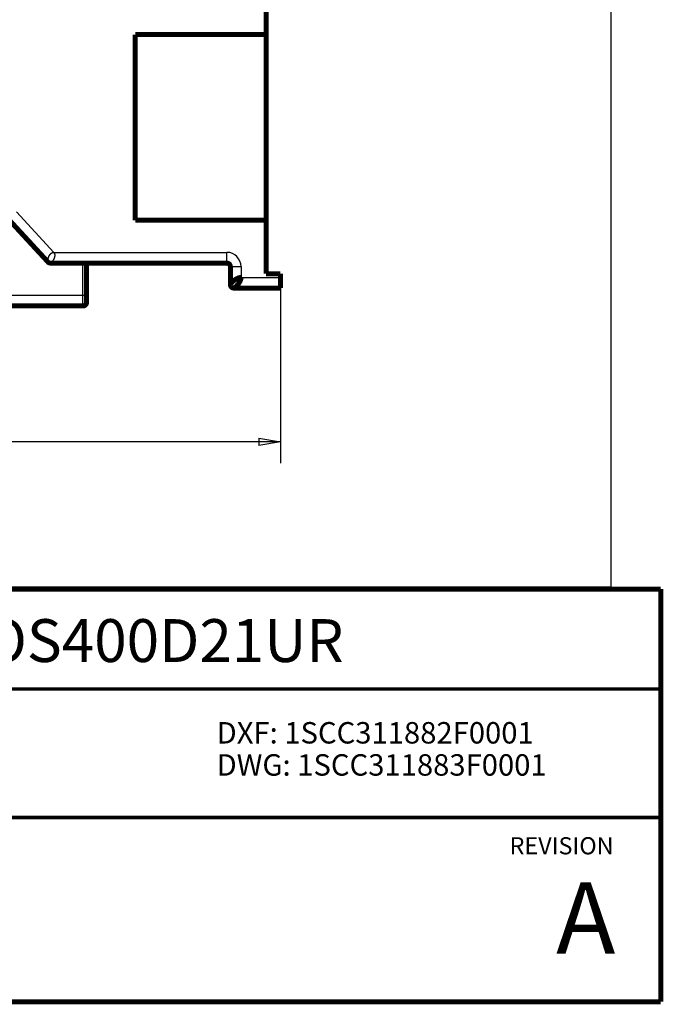
# Model space of a CAD drawing. Extents: x 72 to 1059, y 12 to 689.
# Drawn here: x 738 to 828, y 12 to 150 of the extents above; entities that cross this region are included whole.
import ezdxf

# ---------------------------------------------------------------- set-up
doc = ezdxf.new("R2010")
doc.units = 0
doc.linetypes.add('HIDDENNEW0', pattern=[4.5, 1.5, -1.5, 1.5])
for name, color, linetype in [('1', 7, 'CONTINUOUS'), ('3', 7, 'CONTINUOUS'), ('5', 7, 'CONTINUOUS'), ('MUOTOVIIVAT', 40, 'HIDDENNEW0'), ('TANGVIIVATNONDEF', 3, 'HIDDENNEW0')]:
    doc.layers.add(name, color=color, linetype=linetype)
doc.styles.get("Standard").update_dxf_attribs({"font": 'monotxt.shx'})
doc.dimstyles.new('DSTYLE1', dxfattribs={"dimtxt": 3, "dimasz": 3, "dimexe": 3, "dimexo": 0, "dimgap": 2, "dimtad": 1, "dimzin": 3, "dimcen": 0.09, "dimazin": 3, "dimtp": 1, "dimtm": 1, "dimtfac": 1, "dimtofl": 0, "dimtmove": 0, "dimatfit": 3})

# ---------------------------------------------------------------- blocks, each defined once
blk = doc.blocks.new('*TX33')
at = {"layer": '3', "color": 1, "linetype": 'CONTINUOUS'}
for s, p in [('DXF: 1SCC311882F0001', (0, 0)), ('DWG: 1SCC311883F0001', (0, -4.5))]:
    blk.add_text(s, height=3, dxfattribs=at).set_placement(p)
blk = doc.blocks.new('_AH1')
at = {"color": 0, "linetype": 'CONTINUOUS'}
for p, q in [((-1, 0.166667), (0, 0)), ((-1, 0.166667), (-1, -0.166667)), ((0, 0), (-1, -0.166667)), ((0, 0), (-1, 0))]:
    blk.add_line(p, q, dxfattribs=at)
blk = doc.blocks.new('*D7417')
at = {"layer": '5', "color": 1, "linetype": 'CONTINUOUS'}
for p, q in [((458.23822, 111.75734), (458.23822, 88.235632)), ((774.36905, 112.76533), (774.36905, 88.235632)), ((458.23822, 91.235632), (616.30364, 91.235632)), ((774.36905, 91.235632), (616.30364, 91.235632))]:
    blk.add_line(p, q, dxfattribs=at)
at = {"layer": '5', "color": 1, "xscale": 3, "yscale": 3, "zscale": 3, "rotation": 180}
blk.add_blockref('_AH1', (458.23822, 91.235632), dxfattribs=at)
at = {"layer": '5', "color": 1, "xscale": 3, "yscale": 3, "zscale": 3}
blk.add_blockref('_AH1', (774.36905, 91.235632), dxfattribs=at)
at = {"layer": '5', "color": 1, "linetype": 'CONTINUOUS'}
blk.add_text('316', height=3, rotation=360, dxfattribs=at).set_placement((611.80364, 93.236632))

msp = doc.modelspace()

# ---------------------------------------------------------------- linework, layer by layer
at = {"color": 3, "linetype": 'CONTINUOUS'}
for p, q in [((820.66821, 70.94793), (820.66821, 320.77926)), ((411.93906, 70.94793), (820.66821, 70.94793))]:
    msp.add_line(p, q, dxfattribs=at)
at = {"layer": '1', "color": 40, "linetype": 'CONTINUOUS'}
for points, const_width in [([(469.62516, 70.62932), (827.60921, 70.62932)], 0.7), ([(827.60921, 12.83966), (827.60921, 70.62932)], 0.7), ([(469.8099, 56.63766), (827.60921, 56.63766)], 0.5), ([(576.62412, 38.63233), (827.60921, 38.63233)], 0.5), ([(827.60921, 12.83966), (469.62516, 12.83966)], 0.7)]:
    msp.add_lwpolyline(points, dxfattribs=dict(at, const_width=const_width))
at = {"layer": 'MUOTOVIIVAT', "color": 40, "linetype": 'CONTINUOUS', "const_width": 0.7}
for points in [[(772.36905, 148.26158), (772.36905, 157.35744)], [(754.06418, 148.26158), (772.36905, 148.26158)], [(754.06418, 122.26158), (754.06418, 148.26158)], [(772.37586, 148.16124), (772.36902, 148.16124)], [(772.36905, 148.26158), (772.36905, 122.26158)], [(772.36905, 146.37612), (772.37586, 146.37041)], [(772.36905, 146.37041), (772.3694, 146.37041), (772.36974, 146.37041), (772.37008, 146.37041), (772.37042, 146.37041), (772.37076, 146.37041), (772.3711, 146.37041), (772.37144, 146.37041), (772.37178, 146.37041), (772.37212, 146.37041), (772.37246, 146.37041), (772.3728, 146.37041), (772.37314, 146.37041), (772.37349, 146.37041), (772.37382, 146.37041), (772.37412, 146.37041), (772.3745, 146.37041), (772.37509, 146.37041), (772.37586, 146.37041)], [(772.37586, 123.81624), (772.37552, 123.81624), (772.37518, 123.81624), (772.37484, 123.81624), (772.3745, 123.81624), (772.37416, 123.81624), (772.37382, 123.81624), (772.37348, 123.81624), (772.37314, 123.81625), (772.3728, 123.81625), (772.37246, 123.81625), (772.37212, 123.81625), (772.37178, 123.81625), (772.37143, 123.81625), (772.3711, 123.81625), (772.3708, 123.81625), (772.37042, 123.81625), (772.36983, 123.81626), (772.36905, 123.81626)], [(772.37586, 123.81626), (772.36905, 123.81055)], [(736.32055, 122.40894), (741.83589, 116.42642)], [(772.36905, 122.26158), (754.06418, 122.26158)], [(772.36905, 114.76533), (772.36905, 122.26158)], [(772.37586, 122.14615), (772.37552, 122.14615), (772.37518, 122.14615), (772.37484, 122.14616), (772.3745, 122.14616), (772.37416, 122.14616), (772.37382, 122.14616), (772.37348, 122.14616), (772.37314, 122.14616), (772.3728, 122.14616), (772.37246, 122.14617), (772.37212, 122.14617), (772.37178, 122.14617), (772.37143, 122.14617), (772.3711, 122.14617), (772.3708, 122.14617), (772.37042, 122.14618), (772.36983, 122.14618), (772.36905, 122.14618)], [(772.36905, 122.02494), (772.3694, 122.02494), (772.36974, 122.02494), (772.37008, 122.02494), (772.37042, 122.02494), (772.37076, 122.02494), (772.3711, 122.02494), (772.37144, 122.02494), (772.37178, 122.02494), (772.37212, 122.02494), (772.37246, 122.02493), (772.3728, 122.02493), (772.37314, 122.02493), (772.37349, 122.02493), (772.37382, 122.02493), (772.37412, 122.02493), (772.3745, 122.02493), (772.37509, 122.02493), (772.37586, 122.02493)], [(772.37586, 118.74955), (772.36905, 118.74955)], [(742.20351, 116.26533), (766.86905, 116.26533)], [(747.23822, 116.26533), (747.23822, 111.75734)], [(767.36905, 115.76533), (767.36905, 113.26533)], [(774.36905, 114.76533), (772.36905, 114.76533)], [(774.36905, 114.26533), (774.36905, 114.76533)], [(774.36905, 112.76533), (774.36905, 114.26533)], [(767.86905, 112.76533), (774.36905, 112.76533)], [(747.23822, 111.75734), (747.23822, 110.75734)], [(746.73822, 110.25734), (727.63818, 110.25734)], [(746.73851, 110.25731), (746.7385, 110.25731), (746.73848, 110.25731), (746.73847, 110.25731), (746.73845, 110.25731), (746.73843, 110.25731), (746.73842, 110.25731), (746.7384, 110.25731), (746.73839, 110.25731), (746.73837, 110.25731), (746.73835, 110.25731), (746.73834, 110.25731), (746.73832, 110.25731), (746.73831, 110.25731), (746.73829, 110.25731), (746.73828, 110.25731), (746.73826, 110.25731), (746.73823, 110.25731), (746.7382, 110.25731)]]:
    msp.add_lwpolyline(points, dxfattribs=at)
for points in [[(741.83589, 116.42645), (741.8374, 116.42382, -0.0019808), (741.83867, 116.42157, -0.001697109), (741.83969, 116.41973, -0.003627738), (741.84054, 116.4181, -0.008224836), (741.84132, 116.41647, -0.006760037), (741.84207, 116.41485, -0.000299937), (741.84282, 116.41327, 0.004263132), (741.8436, 116.41171, 0.007708985), (741.84446, 116.41014, 0.008232789), (741.84538, 116.40858, 0.006718713), (741.84634, 116.40702, 0.005656754), (741.84735, 116.40547, 0.004707521), (741.84838, 116.40394, 0.003892769), (741.84944, 116.40242, 0.003006142), (741.8505, 116.40092, 0.002254623), (741.85156, 116.39945, 0.001413088), (741.85262, 116.398, 0.000681877), (741.85365, 116.39658, -0.000158692), (741.85465, 116.3952, -0.00104897), (741.85562, 116.39385, -0.002257171), (741.85653, 116.39254, -0.003039338), (741.85739, 116.39128, -0.003440322), (741.85819, 116.39006, -0.003261598), (741.85896, 116.38887, -0.002184004), (741.85969, 116.38772, -0.001231489), (741.86039, 116.3866, -0.000169975), (741.86109, 116.3855, 0.00088136), (741.86178, 116.38443, 0.002154084), (741.86247, 116.38337, 0.003288162), (741.86318, 116.38233, 0.004505459), (741.86391, 116.3813, 0.005500451), (741.86467, 116.38028, 0.006493079), (741.86547, 116.37926, 0.007180013), (741.86633, 116.37824, 0.007795715), (741.86725, 116.37722, 0.008080658), (741.86824, 116.37619, 0.008285024), (741.8693, 116.37514, 0.008188595), (741.87046, 116.37408, 0.00804401), (741.87171, 116.37301, 0.007687092), (741.87307, 116.37191, 0.00734165), (741.87455, 116.37078, 0.006572277), (741.87614, 116.36963, 0.005685609), (741.87783, 116.36846, 0.004969001), (741.87962, 116.36727, 0.00437804), (741.88149, 116.36607, 0.003909458), (741.88344, 116.36486, 0.003522647), (741.88547, 116.36364, 0.003211338), (741.88756, 116.36242, 0.002947724), (741.88971, 116.36119, 0.002736694), (741.89191, 116.35997, 0.002555846), (741.89414, 116.35876, 0.00241665), (741.89641, 116.35756, 0.002301954), (741.89871, 116.35636, 0.00220784), (741.90102, 116.35519, 0.00211606), (741.90335, 116.35403, 0.001996096), (741.90568, 116.35289, 0.001808491), (741.90802, 116.35177, 0.001652418), (741.91036, 116.35067, 0.001486431), (741.9127, 116.34958, 0.001342576), (741.91504, 116.34851, 0.00117971), (741.91736, 116.34745, 0.001039029), (741.91968, 116.34642, 0.000879404), (741.92198, 116.34539, 0.000739428), (741.92426, 116.34439, 0.000577865), (741.92652, 116.3434, 0.000434096), (741.92875, 116.34242, 0.000266564), (741.93095, 116.34146, 0.000113892), (741.93313, 116.34051, -0.00006613), (741.93526, 116.33957, -0.000232423), (741.93736, 116.33865, -0.000427574), (741.93942, 116.33775, -0.000620569), (741.94143, 116.33685, -0.000857173), (741.94339, 116.33597, -0.001064609), (741.9453, 116.3351, -0.001279941), (741.94716, 116.33424, -0.001367837), (741.94897, 116.3334, -0.001304642), (741.95073, 116.33256, -0.00126148), (741.95245, 116.33174, -0.001208356), (741.95412, 116.33092, -0.001157215), (741.95576, 116.33012, -0.001076634), (741.95736, 116.32932, -0.00100321), (741.95894, 116.32853, -0.00090474), (741.96048, 116.32775, -0.000812868), (741.962, 116.32697, -0.000694887), (741.9635, 116.3262, -0.000585287), (741.96497, 116.32544, -0.000451066), (741.96644, 116.32468, -0.000327262), (741.96788, 116.32393, -0.000180789), (741.96932, 116.32318, -0.000047324), (741.97076, 116.32244, 0.000106238), (741.97218, 116.3217, 0.000243139), (741.97361, 116.32096, 0.000396388), (741.97504, 116.32022, 0.00053187), (741.97648, 116.31949, 0.000682552), (741.97792, 116.31875, 0.000804539), (741.97938, 116.31802, 0.000931534), (741.98085, 116.31729, 0.001055523), (741.98234, 116.31655, 0.001204135), (741.98386, 116.31581, 0.001253675), (741.98539, 116.31508, 0.001263551), (741.98693, 116.31435, 0.001470975), (741.98854, 116.3136, 0.001770237), (741.99023, 116.31282, 0.001451455), (741.99183, 116.3121, 0.00102705), (741.99328, 116.31146, 0.002051235), (741.99528, 116.31059, 0.001834958), (741.99856, 116.30918, 0.000713827), (742.00298, 116.30729, 0.000426106)], [(741.83589, 116.42645), (741.8376, 116.42418, 0.001369129), (741.83931, 116.42194, 0.001396998), (741.841, 116.41974, 0.001429758), (741.8427, 116.41757, 0.00146453), (741.84439, 116.41543, 0.001499648), (741.84607, 116.41333, 0.001533354), (741.84775, 116.41126, 0.0015685), (741.84942, 116.40922, 0.001602738), (741.85109, 116.40721, 0.001638195), (741.85276, 116.40523, 0.001672367), (741.85442, 116.40329, 0.001707823), (741.85608, 116.40138, 0.00174178), (741.85773, 116.39949, 0.001777007), (741.85939, 116.39764, 0.001810472), (741.86104, 116.39582, 0.001845195), (741.86269, 116.39403, 0.001877883), (741.86433, 116.39226, 0.001911803), (741.86598, 116.39053, 0.001943399), (741.86762, 116.38882, 0.00197619), (741.86926, 116.38714, 0.002006359), (741.8709, 116.38549, 0.002037675), (741.87255, 116.38387, 0.002066062), (741.87419, 116.38227, 0.002095537), (741.87583, 116.3807, 0.002121775), (741.87747, 116.37916, 0.002149035), (741.87911, 116.37764, 0.002172748), (741.88076, 116.37615, 0.002197414), (741.8824, 116.37468, 0.002218228), (741.88405, 116.37324, 0.002239924), (741.8857, 116.37182, 0.002257473), (741.88735, 116.37043, 0.002275842), (741.88901, 116.36906, 0.002289789), (741.89066, 116.36771, 0.00230448), (741.89232, 116.36639, 0.002314473), (741.89399, 116.36509, 0.002325228), (741.89565, 116.36381, 0.002331119), (741.89733, 116.36255, 0.0023375), (741.899, 116.36131, 0.002338578), (741.90068, 116.3601, 0.002341028), (741.90237, 116.3589, 0.002338855), (741.90406, 116.35773, 0.002334845), (741.90576, 116.35657, 0.002323093), (741.90746, 116.35543, 0.002321096), (741.90917, 116.35431, 0.002321646), (741.91089, 116.35321, 0.002291234), (741.91261, 116.35213, 0.002227886), (741.91434, 116.35107, 0.002275753), (741.91608, 116.35002, 0.002407725), (741.91784, 116.34898, 0.002167953), (741.91958, 116.34797, 0.001625235), (741.9213, 116.34699, 0.002347762), (741.92311, 116.34598, 0.00383179), (741.92508, 116.34493, 0.001604132), (741.92668, 116.34406, -0.004686393), (741.92776, 116.34345, 0.006403321), (741.93029, 116.34218, 0.010380345), (741.9364, 116.33929, 0.002138266), (741.94566, 116.33496, 0.000788395)], [(741.83589, 116.42642, 0.20948808), (742.20351, 116.26533)], [(742.00298, 116.30729), (741.99972, 116.3089, 0.000294908), (741.9966, 116.31044, 0.000330296), (741.99361, 116.31191, 0.000351041), (741.99075, 116.31331, 0.000346866), (741.98801, 116.31465, 0.000351754), (741.9854, 116.31592, 0.000357555), (741.9829, 116.31713, 0.000365966), (741.98052, 116.31828, 0.000366838), (741.97826, 116.31937, 0.000372381), (741.97609, 116.3204, 0.000371528), (741.97404, 116.32138, 0.000374854), (741.97209, 116.32231, 0.000369844), (741.97023, 116.32319, 0.000369055), (741.96848, 116.32402, 0.000358469), (741.96681, 116.3248, 0.00035168), (741.96523, 116.32554, 0.000332962), (741.96374, 116.32623, 0.000317295), (741.96234, 116.32689, 0.00028711), (741.96101, 116.3275, 0.000258599), (741.95975, 116.32808, 0.00021222), (741.95857, 116.32863, 0.000165632), (741.95746, 116.32914, 0.000097465), (741.95642, 116.32962, 0.000025108), (741.95544, 116.33007, -0.000074915), (741.95452, 116.3305, -0.000179065), (741.95365, 116.3309, -0.000310034), (741.95284, 116.33128, -0.000468543), (741.95208, 116.33163, -0.000683755), (741.95136, 116.33197, -0.00085114), (741.95069, 116.33229, -0.000974347), (741.95007, 116.33259, -0.001390745), (741.94947, 116.33288, -0.002139343), (741.94889, 116.33317, -0.001845516), (741.94838, 116.33343, -0.00049639), (741.94793, 116.33366, -0.003326635), (741.9474, 116.33395, -0.007042767), (741.94663, 116.33439, -0.003860774), (741.94566, 116.33496, -0.002151925)], [(767.36905, 115.76533, 0.41421356), (766.86905, 116.26533)], [(767.36903, 113.26529), (767.36924, 113.26572, -0.026695458), (767.36988, 113.26694, -0.001655229), (767.37096, 113.26898, -0.001326035), (767.37248, 113.27179, -0.002319946), (767.37447, 113.2754, -0.002358756), (767.37692, 113.27974, -0.002345682), (767.37987, 113.28485, -0.00228248), (767.3833, 113.29067, -0.002373755), (767.38725, 113.29722, -0.002348206), (767.3917, 113.30446, -0.002403621), (767.3967, 113.31241, -0.002380803), (767.40223, 113.32101, -0.002432341), (767.40832, 113.33029, -0.002415739), (767.41496, 113.34021, -0.002460466), (767.42219, 113.35077, -0.002447089), (767.43, 113.36193, -0.002487443), (767.43842, 113.37371, -0.0024766), (767.44744, 113.38607, -0.002513373), (767.45709, 113.39902, -0.002503992), (767.46736, 113.41252, -0.002537222), (767.47829, 113.42658, -0.002529621), (767.48987, 113.44117, -0.00256145), (767.50212, 113.45628, -0.002552593), (767.51504, 113.47189, -0.002577872), (767.52867, 113.488, -0.002575537), (767.54299, 113.50459, -0.002610448), (767.55803, 113.52164, -0.002594984), (767.57371, 113.53904, -0.002628207), (767.58997, 113.55671, -0.002621602), (767.60679, 113.57462, -0.002588961), (767.62419, 113.59275, -0.002555629), (767.64214, 113.61108, -0.002553971), (767.66065, 113.62959, -0.00253977), (767.6797, 113.64827, -0.002543181), (767.69931, 113.66709, -0.002536828), (767.71943, 113.68603, -0.002550401), (767.7401, 113.70508, -0.002552972), (767.76129, 113.72421, -0.002573634), (767.783, 113.7434, -0.002583349), (767.80522, 113.76264, -0.002610764), (767.82796, 113.78191, -0.002626958), (767.85118, 113.80117, -0.002660252), (767.87492, 113.82043, -0.002682386), (767.89913, 113.83965, -0.00272133), (767.92384, 113.85882, -0.002748597), (767.94902, 113.87791, -0.002792364), (767.97468, 113.89691, -0.002825262), (768.00081, 113.91579, -0.002873745), (768.0274, 113.93455, -0.002910689), (768.05444, 113.95315, -0.002969217), (768.08188, 113.97153, -0.002998128), (768.10954, 113.98959, -0.003060583), (768.13726, 114.0072, -0.003147848), (768.16503, 114.02434, -0.003215547), (768.19287, 114.04102, -0.003287226), (768.22075, 114.05724, -0.003380281), (768.24866, 114.07295, -0.003474144), (768.27659, 114.08816, -0.003573899), (768.30452, 114.10284, -0.003678016), (768.33245, 114.11699, -0.003795334), (768.36035, 114.13059, -0.00391452), (768.38822, 114.14363, -0.004043992), (768.41603, 114.15608, -0.004183453), (768.44379, 114.16795, -0.004342064), (768.47148, 114.1792, -0.004484764), (768.49908, 114.18983, -0.004621868), (768.52656, 114.19982, -0.004840503), (768.55396, 114.20918, -0.005144887), (768.58127, 114.21785, -0.005183741), (768.60834, 114.22586, -0.005003158), (768.63511, 114.23315, -0.005780639), (768.66212, 114.23977, -0.007283159), (768.68954, 114.24566, -0.005697105), (768.71518, 114.25079, -0.001805458), (768.73829, 114.25507, -0.008603176), (768.76744, 114.2588, -0.016091717), (768.81163, 114.26224, -0.00824603), (768.86908, 114.26536, -0.004418763)], [(768.86908, 114.26536), (768.86865, 114.24041, -0.007934294), (768.86743, 114.21522, -0.007825518), (768.8654, 114.18977, -0.00758136), (768.86258, 114.16409, -0.007225991), (768.85898, 114.13818, -0.006923559), (768.85464, 114.11207, -0.006650977), (768.84953, 114.08575, -0.006388304), (768.84371, 114.05925, -0.006124975), (768.83716, 114.03257, -0.005881587), (768.82992, 114.00574, -0.005645615), (768.82198, 113.97875, -0.005426612), (768.81337, 113.95162, -0.005213348), (768.80409, 113.92437, -0.005016697), (768.79418, 113.897, -0.004825866), (768.78362, 113.86954, -0.004650443), (768.77245, 113.84198, -0.004480217), (768.76067, 113.81435, -0.00432439), (768.74831, 113.78665, -0.004173237), (768.73536, 113.7589, -0.004035147), (768.72186, 113.73111, -0.003900947), (768.7078, 113.7033, -0.003779524), (768.69322, 113.67546, -0.003661925), (768.6781, 113.64763, -0.003553752), (768.66249, 113.6198, -0.003447432), (768.64638, 113.592, -0.003356872), (768.6298, 113.56422, -0.003271347), (768.61275, 113.5365, -0.003176519), (768.59534, 113.50897, -0.003103052), (768.57767, 113.48179, -0.003063068), (768.55977, 113.45496, -0.002993206), (768.54164, 113.42849, -0.002940953), (768.52331, 113.40238, -0.002887374), (768.50479, 113.37665, -0.00284748), (768.48612, 113.3513, -0.002797402), (768.4673, 113.32635, -0.002762729), (768.44835, 113.3018, -0.002720982), (768.42931, 113.27767, -0.002694016), (768.41018, 113.25395, -0.00265921), (768.39098, 113.23068, -0.002639539), (768.37174, 113.20784, -0.002612523), (768.35248, 113.18546, -0.002600786), (768.33321, 113.16352, -0.002581865), (768.31396, 113.14207, -0.002578745), (768.29474, 113.12109, -0.002568844), (768.27557, 113.10061, -0.002575055), (768.25648, 113.08061, -0.002574991), (768.23748, 113.06113, -0.002592328), (768.21859, 113.04216, -0.002602983), (768.19984, 113.02372, -0.002632971), (768.18124, 113.00581, -0.00266464), (768.16285, 112.98849, -0.002665035), (768.14479, 112.97182, -0.002623003), (768.12719, 112.95593, -0.002640625), (768.11004, 112.94077, -0.002610335), (768.09336, 112.92634, -0.002610435), (768.07715, 112.9126, -0.002587309), (768.06144, 112.89957, -0.002596189), (768.04623, 112.88721, -0.002565694), (768.03155, 112.87554, -0.002571697), (768.01739, 112.86451, -0.002540816), (768.0038, 112.85415, -0.00254869), (767.99076, 112.84442, -0.002514229), (767.97831, 112.83532, -0.002522954), (767.96644, 112.82683, -0.002485942), (767.95519, 112.81896, -0.002496073), (767.94455, 112.81166, -0.002454154), (767.93456, 112.80496, -0.002468202), (767.9252, 112.79881, -0.002426058), (767.91653, 112.79323, -0.002437828), (767.90852, 112.78819, -0.002374225), (767.90123, 112.7837, -0.002412479), (767.89461, 112.77971, -0.002394664), (767.88872, 112.77623, -0.002364046), (767.88359, 112.77327, -0.002160527), (767.87931, 112.77085, -0.0024088), (767.87558, 112.76878, -0.00253306), (767.87214, 112.76693, -0.002739439), (767.86902, 112.7653, -0.003834514)], [(767.36905, 113.26533, 0.41421356), (767.86905, 112.76533)], [(746.73822, 110.25734, 0.41421356), (747.23822, 110.75734)]]:
    msp.add_lwpolyline(points, format="xyb", dxfattribs=at)
at = {"layer": 'TANGVIIVATNONDEF', "color": 3, "linetype": 'CONTINUOUS'}
for p, q in [((737.42339, 123.42567), (742.64171, 117.76533)), ((742.64171, 117.76533), (766.86905, 117.76533)), ((766.86905, 116.26533), (766.86905, 117.76533)), ((746.73822, 111.75734), (746.73822, 116.26533)), ((767.36905, 115.76533), (768.86905, 115.76533)), ((768.86905, 115.76533), (768.86905, 114.26533)), ((768.86905, 114.26533), (774.36905, 114.26533)), ((727.63822, 111.75734), (746.73822, 111.75734)), ((746.73822, 111.75734), (747.23822, 111.75734)), ((746.73822, 110.25734), (746.73822, 111.75734))]:
    msp.add_line(p, q, dxfattribs=at)
for points in [[(741.83589, 116.42645), (741.83581, 116.42674, -0.037120247), (741.83561, 116.42758, -0.002290354), (741.83529, 116.429, -0.001736488), (741.83486, 116.43097, -0.002948443), (741.83434, 116.43352, -0.002977454), (741.83374, 116.43663, -0.002949634), (741.83308, 116.4403, -0.002861976), (741.83237, 116.44453, -0.002969172), (741.83162, 116.44933, -0.002930697), (741.83084, 116.45468, -0.002993607), (741.83006, 116.4606, -0.002958895), (741.82929, 116.46707, -0.003016655), (741.82853, 116.4741, -0.002989434), (741.82781, 116.48168, -0.003038077), (741.82714, 116.48983, -0.003014424), (741.82652, 116.49853, -0.003056935), (741.82598, 116.50779, -0.003035775), (741.82553, 116.51759, -0.003072876), (741.82518, 116.52796, -0.003053154), (741.82494, 116.53886, -0.003085576), (741.82484, 116.55033, -0.003066649), (741.82488, 116.56234, -0.003094906), (741.82508, 116.57491, -0.003076204), (741.82545, 116.58802, -0.003100505), (741.826, 116.60169, -0.003081879), (741.82676, 116.61589, -0.003102954), (741.82773, 116.63065, -0.003083448), (741.82892, 116.64595, -0.003100172), (741.83035, 116.6618, -0.003081633), (741.83204, 116.67818, -0.003097971), (741.834, 116.69512, -0.003074321), (741.83624, 116.71259, -0.003080854), (741.83878, 116.7306, -0.003067944), (741.84163, 116.74916, -0.003084228), (741.8448, 116.7683, -0.003044764), (741.8483, 116.78787, -0.003066054), (741.85211, 116.80777, -0.003057563), (741.85623, 116.82793, -0.003026388), (741.86065, 116.84833, -0.002998176), (741.86538, 116.86893, -0.002982013), (741.87042, 116.88975, -0.002961141), (741.87577, 116.91076, -0.002958592), (741.88143, 116.93194, -0.002950404), (741.88741, 116.95328, -0.002956516), (741.89371, 116.97477, -0.002957329), (741.90032, 116.99638, -0.00297351), (741.90726, 117.01811, -0.002982585), (741.91451, 117.03994, -0.003005188), (741.92209, 117.06185, -0.00302472), (741.93, 117.08383, -0.003061949), (741.93823, 117.10586, -0.003072058), (741.94675, 117.12783, -0.0031014), (741.95554, 117.14965, -0.003148153), (741.96458, 117.17132, -0.003187531), (741.97388, 117.19281, -0.003230385), (741.98343, 117.21413, -0.003288066), (741.99323, 117.23524, -0.003346811), (742.00328, 117.25613, -0.003412778), (742.01358, 117.2768, -0.003481407), (742.02411, 117.29723, -0.003560819), (742.03489, 117.31739, -0.003642526), (742.0459, 117.33728, -0.003734868), (742.05714, 117.35688, -0.003830014), (742.06862, 117.37618, -0.003936985), (742.08032, 117.39516, -0.004047015), (742.09225, 117.41381, -0.004169736), (742.1044, 117.43211, -0.004296067), (742.11676, 117.45005, -0.004436241), (742.12934, 117.46761, -0.004580131), (742.14214, 117.48478, -0.004738934), (742.15514, 117.50154, -0.004902672), (742.16835, 117.51789, -0.00508195), (742.18177, 117.53379, -0.00526583), (742.19538, 117.54925, -0.005471904), (742.2092, 117.56423, -0.005668107), (742.22322, 117.57876, -0.005834761), (742.23747, 117.59283, -0.006026297), (742.25196, 117.60646, -0.006278698), (742.26671, 117.61962, -0.006517013), (742.2817, 117.6323, -0.006774312), (742.29695, 117.64448, -0.007011696), (742.31246, 117.65617, -0.00726012), (742.32823, 117.66733, -0.007497685), (742.34428, 117.67797, -0.007757418), (742.3606, 117.68806, -0.007950841), (742.3772, 117.6976, -0.008117251), (742.39407, 117.70655, -0.008388424), (742.41126, 117.71494, -0.008780363), (742.42877, 117.72272, -0.008657102), (742.44649, 117.7299, -0.008170153), (742.4644, 117.73644, -0.009218081), (742.48295, 117.74237, -0.011250597), (742.5023, 117.74766, -0.008431468), (742.52065, 117.75225, -0.002576271), (742.5374, 117.75609, -0.012253003), (742.55965, 117.75944, -0.021019526), (742.59491, 117.76251, -0.009893982), (742.64168, 117.7653, -0.00509339)], [(742.64168, 117.7653), (742.65566, 117.74956, -0.008677487), (742.6689, 117.73359, -0.009008157), (742.68134, 117.71736, -0.009196432), (742.69305, 117.7009, -0.009185932), (742.704, 117.6842, -0.00921711), (742.71424, 117.66727, -0.009230323), (742.72374, 117.65012, -0.009232348), (742.73256, 117.63276, -0.009170081), (742.74067, 117.61518, -0.009109319), (742.74812, 117.59739, -0.009000212), (742.75489, 117.57941, -0.008889958), (742.76102, 117.56123, -0.008733371), (742.7665, 117.54286, -0.008578752), (742.77136, 117.5243, -0.008384828), (742.7756, 117.50557, -0.008195721), (742.77924, 117.48667, -0.007973678), (742.78228, 117.46759, -0.007759784), (742.78476, 117.44836, -0.007519156), (742.78666, 117.42897, -0.007290333), (742.78802, 117.40943, -0.007040643), (742.78883, 117.38975, -0.006804214), (742.78912, 117.36993, -0.006550346), (742.78889, 117.34997, -0.006316734), (742.78817, 117.32988, -0.006073117), (742.78695, 117.30967, -0.005835313), (742.78526, 117.28935, -0.005577532), (742.7831, 117.26892, -0.005390676), (742.78049, 117.24836, -0.005233624), (742.77741, 117.22765, -0.005063007), (742.7739, 117.20681, -0.004890589), (742.76993, 117.18584, -0.00472782), (742.76555, 117.16475, -0.004565317), (742.76073, 117.14356, -0.004419524), (742.75551, 117.12228, -0.004279405), (742.74988, 117.10093, -0.004152877), (742.74385, 117.07951, -0.00403014), (742.73744, 117.05803, -0.003920259), (742.73065, 117.03652, -0.003813974), (742.72349, 117.01498, -0.003719536), (742.71598, 116.99343, -0.003628312), (742.7081, 116.97188, -0.003547625), (742.6999, 116.95033, -0.003469561), (742.69135, 116.92881, -0.003402504), (742.68248, 116.90733, -0.003338626), (742.67329, 116.88589, -0.003281094), (742.6638, 116.86452, -0.003224613), (742.65401, 116.84322, -0.003185132), (742.64394, 116.822, -0.003149907), (742.63356, 116.80087, -0.003101352), (742.62296, 116.77991, -0.003067146), (742.61217, 116.75923, -0.003054192), (742.60122, 116.73884, -0.003016971), (742.59011, 116.71876, -0.002999021), (742.57888, 116.699, -0.002973949), (742.56751, 116.67957, -0.00296324), (742.55604, 116.66047, -0.002945453), (742.54447, 116.64172, -0.002942631), (742.53282, 116.62331, -0.002932254), (742.52108, 116.60526, -0.002938883), (742.50929, 116.58758, -0.002939846), (742.49745, 116.57027, -0.002953122), (742.48557, 116.55334, -0.002957742), (742.47367, 116.53681, -0.002992066), (742.46174, 116.52065, -0.003026189), (742.44981, 116.5049, -0.003044381), (742.43792, 116.48959, -0.003057612), (742.42615, 116.47482, -0.003084252), (742.41453, 116.4606, -0.003061071), (742.40314, 116.44701, -0.003089843), (742.39195, 116.43399, -0.00307835), (742.38099, 116.42155, -0.00309638), (742.37025, 116.40967, -0.003085412), (742.35976, 116.39834, -0.003108176), (742.34952, 116.38755, -0.003091023), (742.33953, 116.37731, -0.003110974), (742.32982, 116.36757, -0.003091785), (742.32039, 116.35836, -0.003112164), (742.31124, 116.34965, -0.003088797), (742.3024, 116.34143, -0.003108774), (742.29387, 116.33369, -0.003081669), (742.28566, 116.32644, -0.003101926), (742.27777, 116.31964, -0.003070324), (742.27023, 116.3133, -0.003091368), (742.26303, 116.30739, -0.00305529), (742.2562, 116.30193, -0.003077182), (742.24973, 116.29689, -0.003034081), (742.24365, 116.29227, -0.003060067), (742.23794, 116.28804, -0.00301543), (742.23265, 116.28422, -0.003037886), (742.22776, 116.28077, -0.002965612), (742.22329, 116.27771, -0.003019713), (742.21924, 116.275, -0.003001836), (742.21563, 116.27265, -0.002970564), (742.21248, 116.27065, -0.002724326), (742.20986, 116.26902, -0.003032747), (742.20756, 116.26764, -0.003162875), (742.20545, 116.2664, -0.003420922), (742.20353, 116.26532, -0.004829475)]]:
    msp.add_lwpolyline(points, format="xyb", dxfattribs=at)
msp.add_arc((766.86905, 115.76533), 2, 0, 90, dxfattribs=at)

# ---------------------------------------------------------------- block references
at = {"layer": '3'}
msp.add_blockref('*TX33', (765.44327, 49.00282), dxfattribs=at)

# ---------------------------------------------------------------- texts
at = {"layer": '1', "color": 4, "linetype": 'CONTINUOUS'}
msp.add_text('OS400D21UR', height=6, dxfattribs=at).set_placement((732.81987, 60.41248))
at = {"layer": '1', "color": 40, "linetype": 'CONTINUOUS', "width": 1}
msp.add_text('REVISION', height=2.399759, dxfattribs=at).set_placement((806.44557, 33.48564))
at = {"layer": '1', "color": 40, "linetype": 'CONTINUOUS'}
msp.add_text('A', height=10, dxfattribs=at).set_placement((812.95513, 19.57885))

# ---------------------------------------------------------------- dimensions: what is measured, and where the dimension line sits
at = {"layer": '5', "color": 1, "linetype": 'CONTINUOUS'}
dim = msp.add_linear_dim(base=(458.23822, 91.23563), p1=(774.36905, 112.76533), p2=(458.23822, 111.75734), dimstyle='DSTYLE1', override={"dimblk": '_AH1', "dimsah": 0}, dxfattribs=at)
dim.commit()
dim.dimension.update_dxf_attribs({"geometry": '*D7417', "text_midpoint": (616.30364, 94.73663), "dimtype": 128})

doc.saveas('drawing.dxf')
